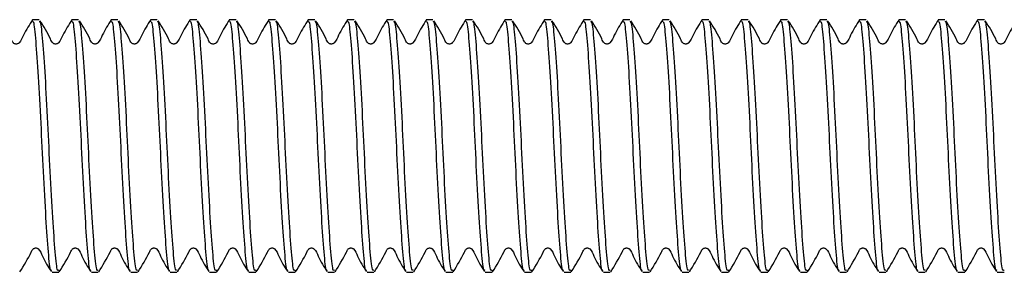
# Model space of a CAD drawing. Units: millimetres. Extents: x 133 to 1375, y 257 to 979.
# Drawn here: x 517 to 580, y 836 to 852 of the extents above; entities that cross this region are included whole.
import ezdxf

# ---------------------------------------------------------------- set-up
doc = ezdxf.new("R2010")
doc.units = ezdxf.units.MM
doc.header["$LTSCALE"] = 5

msp = doc.modelspace()

# ---------------------------------------------------------------- linework, layer by layer
at = {"color": 7, "linetype": 'Continuous', "lineweight": 25}
for p, q in [((518.636, 852.344), (518.205, 852.344)), ((521.136, 852.344), (520.705, 852.344)), ((523.636, 852.344), (523.205, 852.344)), ((526.136, 852.344), (525.705, 852.344)), ((528.636, 852.344), (528.205, 852.344)), ((531.136, 852.344), (530.705, 852.344)), ((533.636, 852.344), (533.205, 852.344)), ((536.136, 852.344), (535.705, 852.344)), ((538.636, 852.344), (538.205, 852.344)), ((541.136, 852.344), (540.705, 852.344)), ((543.636, 852.344), (543.205, 852.344)), ((546.136, 852.344), (545.705, 852.344)), ((548.636, 852.344), (548.205, 852.344)), ((551.136, 852.344), (550.705, 852.344)), ((553.636, 852.344), (553.205, 852.344)), ((556.136, 852.344), (555.705, 852.344)), ((558.636, 852.344), (558.205, 852.344)), ((561.136, 852.344), (560.705, 852.344)), ((563.636, 852.344), (563.205, 852.344)), ((566.136, 852.344), (565.705, 852.344)), ((568.636, 852.344), (568.205, 852.344)), ((571.136, 852.344), (570.705, 852.344)), ((573.636, 852.344), (573.205, 852.344)), ((576.136, 852.344), (575.705, 852.344)), ((578.636, 852.344), (578.205, 852.344)), ((519.455, 836.344), (519.886, 836.344)), ((521.955, 836.344), (522.386, 836.344)), ((524.455, 836.344), (524.886, 836.344)), ((526.955, 836.344), (527.386, 836.344)), ((529.455, 836.344), (529.886, 836.344)), ((531.955, 836.344), (532.386, 836.344)), ((534.455, 836.344), (534.886, 836.344)), ((536.955, 836.344), (537.386, 836.344)), ((539.455, 836.344), (539.886, 836.344)), ((541.955, 836.344), (542.386, 836.344)), ((544.455, 836.344), (544.886, 836.344)), ((546.955, 836.344), (547.386, 836.344)), ((549.455, 836.344), (549.886, 836.344)), ((551.955, 836.344), (552.386, 836.344)), ((554.455, 836.344), (554.886, 836.344)), ((556.955, 836.344), (557.386, 836.344)), ((559.455, 836.344), (559.886, 836.344)), ((561.955, 836.344), (562.386, 836.344)), ((564.455, 836.344), (564.886, 836.344)), ((566.955, 836.344), (567.386, 836.344)), ((569.455, 836.344), (569.886, 836.344)), ((571.955, 836.344), (572.386, 836.344)), ((574.455, 836.344), (574.886, 836.344)), ((576.955, 836.344), (577.386, 836.344)), ((579.455, 836.344), (579.886, 836.344))]:
    msp.add_line(p, q, dxfattribs=at)
for points, knots in [([(518.218, 852.34), (518.016, 852.024), (517.714, 851.553), (517.484, 851.001), (517.324, 850.843), (517.269, 850.815), (517.199, 850.799), (517.117, 850.804), (517.046, 850.831), (516.939, 850.928), (516.709, 851.484), (516.425, 851.919), (516.189, 852.28)], [0, 0, 0, 0, 0.288892, 0.431246, 0.444145, 0.459782, 0.478412, 0.499947, 0.52398, 0.537043, 0.615911, 1, 1, 1, 1]), ([(519.416, 836.494), (519.403, 836.483), (519.336, 836.425), (519.224, 837.538), (519.073, 839.697), (518.903, 842.66), (518.762, 845.857), (518.599, 848.848), (518.436, 851.075), (518.322, 852.269), (518.242, 852.203), (518.217, 852.182)], [0, 0, 0, 0, 0.031318, 0.160434, 0.28955, 0.422056, 0.549321, 0.680678, 0.812034, 0.939299, 1, 1, 1, 1]), ([(519.886, 836.503), (519.86, 836.469), (519.779, 836.366), (519.655, 837.517), (519.504, 839.703), (519.334, 842.659), (519.193, 845.858), (519.03, 848.846), (518.867, 851.08), (518.749, 852.289), (518.666, 852.212), (518.636, 852.185)], [0, 0, 0, 0, 0.060092, 0.184184, 0.308276, 0.435625, 0.557939, 0.684184, 0.810429, 0.932742, 1, 1, 1, 1]), ([(520.718, 852.34), (520.516, 852.025), (520.214, 851.553), (519.985, 851.001), (519.824, 850.843), (519.769, 850.815), (519.699, 850.799), (519.617, 850.804), (519.546, 850.831), (519.439, 850.928), (519.209, 851.484), (518.925, 851.919), (518.689, 852.28)], [0, 0, 0, 0, 0.288891, 0.431241, 0.444146, 0.459776, 0.478406, 0.499948, 0.523981, 0.537044, 0.615912, 1, 1, 1, 1]), ([(521.916, 836.494), (521.903, 836.483), (521.836, 836.425), (521.724, 837.538), (521.573, 839.697), (521.403, 842.66), (521.262, 845.857), (521.099, 848.848), (520.936, 851.075), (520.822, 852.269), (520.742, 852.203), (520.717, 852.182)], [0, 0, 0, 0, 0.031318, 0.160434, 0.28955, 0.422056, 0.549321, 0.680678, 0.812034, 0.939299, 1, 1, 1, 1]), ([(522.386, 836.503), (522.36, 836.469), (522.279, 836.366), (522.155, 837.517), (522.004, 839.703), (521.834, 842.659), (521.693, 845.858), (521.53, 848.846), (521.367, 851.08), (521.249, 852.289), (521.166, 852.212), (521.136, 852.185)], [0, 0, 0, 0, 0.0600916, 0.1841839, 0.308276, 0.4356254, 0.5579388, 0.6841839, 0.8104289, 0.9327424, 1, 1, 1, 1]), ([(523.218, 852.34), (523.016, 852.025), (522.714, 851.553), (522.485, 851.001), (522.324, 850.843), (522.269, 850.815), (522.199, 850.799), (522.117, 850.804), (522.046, 850.831), (521.939, 850.928), (521.709, 851.484), (521.425, 851.919), (521.189, 852.28)], [0, 0, 0, 0, 0.288891, 0.431241, 0.444146, 0.459776, 0.478406, 0.499948, 0.523981, 0.537044, 0.615912, 1, 1, 1, 1]), ([(524.416, 836.494), (524.403, 836.483), (524.336, 836.425), (524.224, 837.538), (524.073, 839.697), (523.903, 842.66), (523.762, 845.857), (523.599, 848.848), (523.436, 851.075), (523.322, 852.269), (523.242, 852.203), (523.217, 852.182)], [0, 0, 0, 0, 0.0313177, 0.1604341, 0.2895503, 0.4220556, 0.5493211, 0.6806775, 0.8120337, 0.9392993, 1, 1, 1, 1]), ([(524.886, 836.503), (524.86, 836.469), (524.779, 836.366), (524.655, 837.517), (524.504, 839.703), (524.334, 842.659), (524.193, 845.858), (524.03, 848.846), (523.867, 851.08), (523.749, 852.289), (523.665, 852.212), (523.636, 852.185)], [0, 0, 0, 0, 0.0600916, 0.1841839, 0.308276, 0.4356254, 0.5579388, 0.6841839, 0.8104289, 0.9327424, 1, 1, 1, 1]), ([(525.718, 852.34), (525.516, 852.024), (525.214, 851.553), (524.985, 851.001), (524.824, 850.843), (524.769, 850.815), (524.699, 850.799), (524.617, 850.804), (524.546, 850.831), (524.439, 850.928), (524.209, 851.484), (523.925, 851.919), (523.689, 852.28)], [0, 0, 0, 0, 0.288887, 0.431241, 0.44414, 0.459776, 0.478406, 0.499949, 0.523982, 0.537045, 0.615913, 1, 1, 1, 1]), ([(526.916, 836.494), (526.903, 836.483), (526.836, 836.425), (526.724, 837.538), (526.573, 839.697), (526.403, 842.66), (526.262, 845.857), (526.099, 848.848), (525.936, 851.075), (525.822, 852.269), (525.742, 852.203), (525.716, 852.182)], [0, 0, 0, 0, 0.031318, 0.160434, 0.28955, 0.422056, 0.549321, 0.680678, 0.812034, 0.939299, 1, 1, 1, 1]), ([(527.386, 836.503), (527.36, 836.469), (527.279, 836.366), (527.155, 837.517), (527.004, 839.703), (526.834, 842.659), (526.693, 845.858), (526.53, 848.846), (526.367, 851.08), (526.249, 852.289), (526.166, 852.212), (526.136, 852.185)], [0, 0, 0, 0, 0.060092, 0.184184, 0.308276, 0.435625, 0.557939, 0.684184, 0.810429, 0.932742, 1, 1, 1, 1]), ([(528.218, 852.34), (528.016, 852.024), (527.714, 851.553), (527.485, 851.001), (527.324, 850.843), (527.269, 850.815), (527.199, 850.799), (527.117, 850.804), (527.046, 850.831), (526.939, 850.928), (526.709, 851.484), (526.425, 851.919), (526.189, 852.28)], [0, 0, 0, 0, 0.288887, 0.431241, 0.44414, 0.459776, 0.478406, 0.499949, 0.523982, 0.537045, 0.615913, 1, 1, 1, 1]), ([(529.416, 836.494), (529.403, 836.483), (529.336, 836.425), (529.224, 837.538), (529.073, 839.697), (528.903, 842.66), (528.762, 845.857), (528.599, 848.848), (528.436, 851.075), (528.322, 852.269), (528.242, 852.203), (528.217, 852.182)], [0, 0, 0, 0, 0.0313177, 0.1604341, 0.2895503, 0.4220557, 0.5493212, 0.6806775, 0.8120338, 0.9392993, 1, 1, 1, 1]), ([(529.886, 836.503), (529.86, 836.469), (529.779, 836.366), (529.655, 837.517), (529.504, 839.703), (529.334, 842.659), (529.193, 845.858), (529.03, 848.846), (528.867, 851.08), (528.749, 852.289), (528.666, 852.212), (528.636, 852.185)], [0, 0, 0, 0, 0.060092, 0.184184, 0.308276, 0.435625, 0.557939, 0.684184, 0.810429, 0.932742, 1, 1, 1, 1]), ([(530.718, 852.34), (530.516, 852.024), (530.214, 851.553), (529.985, 851.001), (529.824, 850.843), (529.769, 850.815), (529.699, 850.799), (529.617, 850.804), (529.546, 850.831), (529.439, 850.928), (529.209, 851.484), (528.925, 851.919), (528.689, 852.28)], [0, 0, 0, 0, 0.288887, 0.431241, 0.44414, 0.459776, 0.478407, 0.499942, 0.523981, 0.537044, 0.615912, 1, 1, 1, 1]), ([(531.916, 836.494), (531.903, 836.483), (531.836, 836.425), (531.724, 837.538), (531.573, 839.697), (531.403, 842.66), (531.262, 845.857), (531.099, 848.848), (530.936, 851.075), (530.822, 852.269), (530.742, 852.203), (530.717, 852.182)], [0, 0, 0, 0, 0.0313177, 0.1604341, 0.2895503, 0.4220557, 0.5493212, 0.6806775, 0.8120338, 0.9392993, 1, 1, 1, 1]), ([(532.386, 836.503), (532.36, 836.469), (532.279, 836.366), (532.155, 837.517), (532.004, 839.703), (531.834, 842.659), (531.693, 845.858), (531.53, 848.846), (531.367, 851.08), (531.249, 852.289), (531.166, 852.212), (531.136, 852.185)], [0, 0, 0, 0, 0.060092, 0.184184, 0.308276, 0.435625, 0.557939, 0.684184, 0.810429, 0.932742, 1, 1, 1, 1]), ([(533.218, 852.34), (533.016, 852.024), (532.714, 851.553), (532.485, 851.001), (532.324, 850.843), (532.269, 850.815), (532.199, 850.799), (532.117, 850.804), (532.046, 850.831), (531.939, 850.928), (531.709, 851.484), (531.425, 851.919), (531.189, 852.28)], [0, 0, 0, 0, 0.288887, 0.431241, 0.44414, 0.459776, 0.478407, 0.499942, 0.523981, 0.537044, 0.615912, 1, 1, 1, 1]), ([(534.416, 836.494), (534.403, 836.483), (534.336, 836.425), (534.224, 837.538), (534.073, 839.697), (533.903, 842.66), (533.762, 845.857), (533.599, 848.848), (533.436, 851.075), (533.322, 852.269), (533.242, 852.203), (533.217, 852.182)], [0, 0, 0, 0, 0.031318, 0.160434, 0.28955, 0.422056, 0.549321, 0.680678, 0.812034, 0.939299, 1, 1, 1, 1]), ([(534.886, 836.503), (534.86, 836.469), (534.779, 836.366), (534.655, 837.517), (534.504, 839.703), (534.334, 842.659), (534.193, 845.858), (534.03, 848.846), (533.867, 851.08), (533.749, 852.289), (533.666, 852.212), (533.636, 852.185)], [0, 0, 0, 0, 0.060092, 0.184184, 0.308276, 0.435625, 0.557939, 0.684184, 0.810429, 0.932742, 1, 1, 1, 1]), ([(535.718, 852.34), (535.516, 852.024), (535.214, 851.553), (534.985, 851.001), (534.824, 850.843), (534.769, 850.815), (534.699, 850.799), (534.617, 850.804), (534.546, 850.831), (534.439, 850.928), (534.209, 851.484), (533.925, 851.919), (533.689, 852.28)], [0, 0, 0, 0, 0.288887, 0.431241, 0.44414, 0.459777, 0.478407, 0.499942, 0.523981, 0.537045, 0.615909, 1, 1, 1, 1]), ([(536.916, 836.494), (536.903, 836.483), (536.836, 836.425), (536.724, 837.538), (536.573, 839.697), (536.403, 842.66), (536.262, 845.857), (536.099, 848.848), (535.936, 851.075), (535.822, 852.269), (535.742, 852.203), (535.717, 852.182)], [0, 0, 0, 0, 0.031318, 0.160434, 0.28955, 0.422056, 0.549321, 0.680678, 0.812034, 0.939299, 1, 1, 1, 1]), ([(537.386, 836.503), (537.36, 836.469), (537.279, 836.366), (537.155, 837.517), (537.004, 839.703), (536.834, 842.659), (536.693, 845.858), (536.53, 848.846), (536.367, 851.08), (536.249, 852.289), (536.165, 852.212), (536.136, 852.185)], [0, 0, 0, 0, 0.0600916, 0.1841839, 0.308276, 0.4356253, 0.5579388, 0.6841838, 0.8104288, 0.9327423, 1, 1, 1, 1]), ([(538.218, 852.34), (538.016, 852.024), (537.714, 851.553), (537.485, 851.001), (537.324, 850.843), (537.269, 850.815), (537.199, 850.799), (537.117, 850.804), (537.046, 850.831), (536.939, 850.928), (536.709, 851.484), (536.425, 851.919), (536.189, 852.28)], [0, 0, 0, 0, 0.288887, 0.431241, 0.44414, 0.459777, 0.478407, 0.499942, 0.523981, 0.537045, 0.615909, 1, 1, 1, 1]), ([(539.416, 836.494), (539.403, 836.483), (539.336, 836.425), (539.224, 837.538), (539.073, 839.697), (538.903, 842.66), (538.762, 845.857), (538.599, 848.848), (538.436, 851.075), (538.322, 852.269), (538.242, 852.203), (538.217, 852.182)], [0, 0, 0, 0, 0.031318, 0.160434, 0.28955, 0.422056, 0.549321, 0.680678, 0.812034, 0.939299, 1, 1, 1, 1]), ([(539.886, 836.503), (539.86, 836.469), (539.779, 836.366), (539.655, 837.517), (539.504, 839.703), (539.334, 842.659), (539.193, 845.858), (539.03, 848.846), (538.867, 851.08), (538.749, 852.289), (538.665, 852.212), (538.636, 852.185)], [0, 0, 0, 0, 0.060092, 0.184184, 0.308276, 0.435625, 0.557939, 0.684184, 0.810429, 0.932742, 1, 1, 1, 1]), ([(540.718, 852.34), (540.516, 852.024), (540.214, 851.553), (539.984, 851.001), (539.824, 850.843), (539.769, 850.815), (539.699, 850.799), (539.617, 850.804), (539.546, 850.831), (539.439, 850.929), (539.209, 851.484), (538.925, 851.919), (538.689, 852.28)], [0, 0, 0, 0, 0.288888, 0.431242, 0.444141, 0.459777, 0.478408, 0.499943, 0.523982, 0.53704, 0.615908, 1, 1, 1, 1]), ([(541.916, 836.494), (541.903, 836.483), (541.836, 836.425), (541.724, 837.538), (541.573, 839.697), (541.403, 842.66), (541.262, 845.857), (541.099, 848.848), (540.936, 851.075), (540.822, 852.269), (540.742, 852.203), (540.717, 852.182)], [0, 0, 0, 0, 0.031318, 0.160434, 0.28955, 0.422056, 0.549321, 0.680678, 0.812034, 0.939299, 1, 1, 1, 1]), ([(542.386, 836.503), (542.36, 836.469), (542.279, 836.366), (542.155, 837.517), (542.004, 839.703), (541.834, 842.659), (541.693, 845.858), (541.53, 848.846), (541.367, 851.08), (541.249, 852.289), (541.166, 852.212), (541.136, 852.185)], [0, 0, 0, 0, 0.060092, 0.184184, 0.308276, 0.435625, 0.557939, 0.684184, 0.810429, 0.932742, 1, 1, 1, 1]), ([(543.218, 852.34), (543.016, 852.024), (542.714, 851.553), (542.484, 851.001), (542.324, 850.843), (542.269, 850.815), (542.199, 850.799), (542.117, 850.804), (542.046, 850.831), (541.939, 850.929), (541.709, 851.484), (541.425, 851.919), (541.189, 852.28)], [0, 0, 0, 0, 0.288888, 0.431242, 0.444141, 0.459777, 0.478408, 0.499943, 0.523982, 0.53704, 0.615908, 1, 1, 1, 1]), ([(544.416, 836.494), (544.403, 836.483), (544.336, 836.425), (544.224, 837.538), (544.073, 839.697), (543.903, 842.66), (543.762, 845.857), (543.599, 848.848), (543.436, 851.075), (543.322, 852.269), (543.242, 852.203), (543.217, 852.182)], [0, 0, 0, 0, 0.031318, 0.160434, 0.28955, 0.422056, 0.549321, 0.680678, 0.812034, 0.939299, 1, 1, 1, 1]), ([(544.886, 836.503), (544.86, 836.469), (544.779, 836.366), (544.655, 837.517), (544.504, 839.703), (544.334, 842.659), (544.193, 845.858), (544.03, 848.846), (543.867, 851.08), (543.749, 852.289), (543.666, 852.212), (543.636, 852.185)], [0, 0, 0, 0, 0.060092, 0.184184, 0.308276, 0.435625, 0.557939, 0.684184, 0.810429, 0.932742, 1, 1, 1, 1]), ([(545.718, 852.34), (545.516, 852.024), (545.214, 851.553), (544.984, 851.001), (544.824, 850.843), (544.769, 850.815), (544.699, 850.799), (544.617, 850.804), (544.546, 850.831), (544.439, 850.929), (544.209, 851.484), (543.925, 851.919), (543.689, 852.28)], [0, 0, 0, 0, 0.288889, 0.431243, 0.444142, 0.459779, 0.478409, 0.499945, 0.523984, 0.537042, 0.61591, 1, 1, 1, 1]), ([(546.916, 836.494), (546.903, 836.483), (546.836, 836.425), (546.724, 837.538), (546.573, 839.697), (546.403, 842.66), (546.262, 845.857), (546.099, 848.848), (545.936, 851.075), (545.822, 852.269), (545.742, 852.203), (545.717, 852.182)], [0, 0, 0, 0, 0.031318, 0.160434, 0.28955, 0.422056, 0.549321, 0.680678, 0.812034, 0.939299, 1, 1, 1, 1]), ([(547.386, 836.503), (547.36, 836.469), (547.279, 836.366), (547.155, 837.517), (547.004, 839.703), (546.834, 842.659), (546.693, 845.858), (546.53, 848.846), (546.367, 851.08), (546.249, 852.289), (546.166, 852.212), (546.136, 852.185)], [0, 0, 0, 0, 0.060092, 0.184184, 0.308276, 0.435625, 0.557939, 0.684184, 0.810429, 0.932742, 1, 1, 1, 1]), ([(548.218, 852.34), (548.016, 852.024), (547.714, 851.553), (547.484, 851.001), (547.324, 850.843), (547.269, 850.815), (547.199, 850.799), (547.117, 850.804), (547.046, 850.831), (546.939, 850.928), (546.709, 851.484), (546.425, 851.919), (546.189, 852.28)], [0, 0, 0, 0, 0.288892, 0.431246, 0.444145, 0.459782, 0.478412, 0.499947, 0.52398, 0.537043, 0.615911, 1, 1, 1, 1]), ([(549.416, 836.494), (549.403, 836.483), (549.336, 836.425), (549.224, 837.538), (549.073, 839.697), (548.903, 842.66), (548.762, 845.857), (548.599, 848.848), (548.436, 851.075), (548.322, 852.269), (548.242, 852.203), (548.217, 852.182)], [0, 0, 0, 0, 0.031318, 0.160434, 0.28955, 0.422056, 0.549321, 0.680678, 0.812034, 0.939299, 1, 1, 1, 1]), ([(549.886, 836.503), (549.86, 836.469), (549.779, 836.366), (549.655, 837.517), (549.504, 839.703), (549.334, 842.659), (549.193, 845.858), (549.03, 848.846), (548.867, 851.08), (548.749, 852.289), (548.666, 852.212), (548.636, 852.185)], [0, 0, 0, 0, 0.060092, 0.184184, 0.308276, 0.435625, 0.557939, 0.684184, 0.810429, 0.932742, 1, 1, 1, 1]), ([(550.718, 852.34), (550.516, 852.025), (550.214, 851.553), (549.985, 851.001), (549.824, 850.843), (549.769, 850.815), (549.699, 850.799), (549.617, 850.804), (549.546, 850.831), (549.439, 850.928), (549.209, 851.484), (548.925, 851.919), (548.689, 852.28)], [0, 0, 0, 0, 0.288891, 0.431241, 0.444146, 0.459776, 0.478413, 0.499948, 0.523981, 0.537044, 0.615912, 1, 1, 1, 1]), ([(551.916, 836.494), (551.903, 836.483), (551.836, 836.425), (551.724, 837.538), (551.573, 839.697), (551.403, 842.66), (551.262, 845.857), (551.099, 848.848), (550.936, 851.075), (550.822, 852.269), (550.742, 852.203), (550.717, 852.182)], [0, 0, 0, 0, 0.031318, 0.160434, 0.28955, 0.422056, 0.549321, 0.680678, 0.812034, 0.939299, 1, 1, 1, 1]), ([(552.386, 836.503), (552.36, 836.469), (552.279, 836.366), (552.155, 837.517), (552.004, 839.703), (551.834, 842.659), (551.693, 845.858), (551.53, 848.846), (551.367, 851.08), (551.249, 852.289), (551.166, 852.212), (551.136, 852.185)], [0, 0, 0, 0, 0.060092, 0.184184, 0.308276, 0.435625, 0.557939, 0.684184, 0.810429, 0.932742, 1, 1, 1, 1]), ([(553.218, 852.34), (553.016, 852.025), (552.714, 851.553), (552.485, 851.001), (552.324, 850.843), (552.269, 850.815), (552.199, 850.799), (552.117, 850.804), (552.046, 850.831), (551.939, 850.928), (551.709, 851.484), (551.425, 851.919), (551.189, 852.28)], [0, 0, 0, 0, 0.288891, 0.431241, 0.444146, 0.459776, 0.478406, 0.499948, 0.523981, 0.537044, 0.615912, 1, 1, 1, 1]), ([(554.416, 836.494), (554.403, 836.483), (554.336, 836.425), (554.224, 837.538), (554.073, 839.697), (553.903, 842.66), (553.762, 845.857), (553.599, 848.848), (553.436, 851.075), (553.322, 852.269), (553.242, 852.203), (553.217, 852.182)], [0, 0, 0, 0, 0.031318, 0.160434, 0.28955, 0.422056, 0.549321, 0.680678, 0.812034, 0.939299, 1, 1, 1, 1]), ([(554.886, 836.503), (554.86, 836.469), (554.779, 836.366), (554.655, 837.517), (554.504, 839.703), (554.334, 842.659), (554.193, 845.858), (554.03, 848.846), (553.867, 851.08), (553.749, 852.289), (553.666, 852.212), (553.636, 852.185)], [0, 0, 0, 0, 0.0600916, 0.1841839, 0.308276, 0.4356254, 0.5579388, 0.6841839, 0.8104289, 0.9327424, 1, 1, 1, 1]), ([(555.718, 852.34), (555.516, 852.025), (555.214, 851.553), (554.985, 851.001), (554.824, 850.843), (554.769, 850.815), (554.699, 850.799), (554.617, 850.804), (554.546, 850.831), (554.439, 850.928), (554.209, 851.484), (553.925, 851.919), (553.689, 852.28)], [0, 0, 0, 0, 0.288887, 0.431241, 0.444146, 0.459776, 0.478406, 0.499948, 0.523981, 0.537044, 0.615912, 1, 1, 1, 1]), ([(556.916, 836.494), (556.903, 836.483), (556.836, 836.425), (556.724, 837.538), (556.573, 839.697), (556.403, 842.66), (556.262, 845.857), (556.099, 848.848), (555.936, 851.075), (555.822, 852.269), (555.742, 852.203), (555.716, 852.182)], [0, 0, 0, 0, 0.031318, 0.160434, 0.28955, 0.422056, 0.549321, 0.680678, 0.812034, 0.939299, 1, 1, 1, 1]), ([(557.386, 836.503), (557.36, 836.469), (557.279, 836.366), (557.155, 837.517), (557.004, 839.703), (556.834, 842.659), (556.693, 845.858), (556.53, 848.846), (556.367, 851.08), (556.249, 852.289), (556.165, 852.212), (556.136, 852.185)], [0, 0, 0, 0, 0.060092, 0.184184, 0.308276, 0.435625, 0.557939, 0.684184, 0.810429, 0.932742, 1, 1, 1, 1]), ([(558.218, 852.34), (558.016, 852.024), (557.714, 851.553), (557.485, 851.001), (557.324, 850.843), (557.269, 850.815), (557.199, 850.799), (557.117, 850.804), (557.046, 850.831), (556.939, 850.928), (556.709, 851.484), (556.425, 851.919), (556.189, 852.28)], [0, 0, 0, 0, 0.288887, 0.431241, 0.44414, 0.459776, 0.478406, 0.499949, 0.523982, 0.537045, 0.615913, 1, 1, 1, 1]), ([(559.416, 836.494), (559.403, 836.483), (559.336, 836.425), (559.224, 837.538), (559.073, 839.697), (558.903, 842.66), (558.762, 845.857), (558.599, 848.848), (558.436, 851.075), (558.322, 852.269), (558.242, 852.203), (558.216, 852.182)], [0, 0, 0, 0, 0.031318, 0.160434, 0.28955, 0.422056, 0.549321, 0.680678, 0.812034, 0.939299, 1, 1, 1, 1]), ([(559.886, 836.503), (559.86, 836.469), (559.779, 836.366), (559.655, 837.517), (559.504, 839.703), (559.334, 842.659), (559.193, 845.858), (559.03, 848.846), (558.867, 851.08), (558.749, 852.289), (558.666, 852.212), (558.636, 852.185)], [0, 0, 0, 0, 0.060092, 0.184184, 0.308276, 0.435625, 0.557939, 0.684184, 0.810429, 0.932742, 1, 1, 1, 1]), ([(560.718, 852.34), (560.516, 852.024), (560.214, 851.553), (559.985, 851.001), (559.824, 850.843), (559.769, 850.815), (559.699, 850.799), (559.617, 850.804), (559.546, 850.831), (559.439, 850.928), (559.209, 851.484), (558.925, 851.919), (558.689, 852.28)], [0, 0, 0, 0, 0.288887, 0.431241, 0.44414, 0.459776, 0.478406, 0.499949, 0.523982, 0.537045, 0.615913, 1, 1, 1, 1]), ([(561.916, 836.494), (561.903, 836.483), (561.836, 836.425), (561.724, 837.538), (561.573, 839.697), (561.403, 842.66), (561.262, 845.857), (561.099, 848.848), (560.936, 851.075), (560.822, 852.269), (560.742, 852.203), (560.717, 852.182)], [0, 0, 0, 0, 0.0313177, 0.1604341, 0.2895503, 0.4220557, 0.5493212, 0.6806775, 0.8120338, 0.9392993, 1, 1, 1, 1]), ([(562.386, 836.503), (562.36, 836.469), (562.279, 836.366), (562.155, 837.517), (562.004, 839.703), (561.834, 842.659), (561.693, 845.858), (561.53, 848.846), (561.367, 851.08), (561.249, 852.289), (561.166, 852.212), (561.136, 852.185)], [0, 0, 0, 0, 0.060092, 0.184184, 0.308276, 0.435625, 0.557939, 0.684184, 0.810429, 0.932742, 1, 1, 1, 1]), ([(563.218, 852.34), (563.016, 852.024), (562.714, 851.553), (562.485, 851.001), (562.324, 850.843), (562.269, 850.815), (562.199, 850.799), (562.117, 850.804), (562.046, 850.831), (561.939, 850.928), (561.709, 851.484), (561.425, 851.919), (561.189, 852.28)], [0, 0, 0, 0, 0.288887, 0.431241, 0.44414, 0.459776, 0.478407, 0.499942, 0.523981, 0.537044, 0.615912, 1, 1, 1, 1]), ([(564.416, 836.494), (564.403, 836.483), (564.336, 836.425), (564.224, 837.538), (564.073, 839.697), (563.903, 842.66), (563.762, 845.857), (563.599, 848.848), (563.436, 851.075), (563.322, 852.269), (563.242, 852.203), (563.217, 852.182)], [0, 0, 0, 0, 0.031318, 0.160434, 0.28955, 0.422056, 0.549321, 0.680677, 0.812034, 0.939299, 1, 1, 1, 1]), ([(564.886, 836.503), (564.86, 836.469), (564.779, 836.366), (564.655, 837.517), (564.504, 839.703), (564.334, 842.659), (564.193, 845.858), (564.03, 848.846), (563.867, 851.08), (563.749, 852.289), (563.666, 852.212), (563.636, 852.185)], [0, 0, 0, 0, 0.060092, 0.184184, 0.308276, 0.435625, 0.557939, 0.684184, 0.810429, 0.932742, 1, 1, 1, 1]), ([(565.718, 852.34), (565.516, 852.024), (565.214, 851.553), (564.985, 851.001), (564.824, 850.843), (564.769, 850.815), (564.699, 850.799), (564.617, 850.804), (564.546, 850.831), (564.439, 850.928), (564.209, 851.484), (563.925, 851.919), (563.689, 852.28)], [0, 0, 0, 0, 0.288887, 0.431241, 0.44414, 0.459777, 0.478407, 0.499942, 0.523981, 0.537045, 0.615909, 1, 1, 1, 1]), ([(566.916, 836.494), (566.903, 836.483), (566.836, 836.425), (566.724, 837.538), (566.573, 839.697), (566.403, 842.66), (566.262, 845.857), (566.099, 848.848), (565.936, 851.075), (565.822, 852.269), (565.742, 852.203), (565.717, 852.182)], [0, 0, 0, 0, 0.031318, 0.160434, 0.28955, 0.422056, 0.549321, 0.680678, 0.812034, 0.939299, 1, 1, 1, 1]), ([(567.386, 836.503), (567.36, 836.469), (567.279, 836.366), (567.155, 837.517), (567.004, 839.703), (566.834, 842.659), (566.693, 845.858), (566.53, 848.846), (566.367, 851.08), (566.249, 852.289), (566.166, 852.212), (566.136, 852.185)], [0, 0, 0, 0, 0.0600916, 0.1841839, 0.308276, 0.4356253, 0.5579388, 0.6841838, 0.8104289, 0.9327423, 1, 1, 1, 1]), ([(568.218, 852.34), (568.016, 852.024), (567.714, 851.553), (567.485, 851.001), (567.324, 850.843), (567.269, 850.815), (567.199, 850.799), (567.117, 850.804), (567.046, 850.831), (566.939, 850.928), (566.709, 851.484), (566.425, 851.919), (566.189, 852.28)], [0, 0, 0, 0, 0.288887, 0.431241, 0.44414, 0.459777, 0.478407, 0.499942, 0.523981, 0.537045, 0.615909, 1, 1, 1, 1]), ([(569.416, 836.494), (569.403, 836.483), (569.336, 836.425), (569.224, 837.538), (569.073, 839.697), (568.903, 842.66), (568.762, 845.857), (568.599, 848.848), (568.436, 851.075), (568.322, 852.269), (568.242, 852.203), (568.217, 852.182)], [0, 0, 0, 0, 0.031318, 0.160434, 0.28955, 0.422056, 0.549321, 0.680678, 0.812034, 0.939299, 1, 1, 1, 1]), ([(569.886, 836.503), (569.86, 836.469), (569.779, 836.366), (569.655, 837.517), (569.504, 839.703), (569.334, 842.659), (569.193, 845.858), (569.03, 848.846), (568.867, 851.08), (568.749, 852.289), (568.665, 852.212), (568.636, 852.185)], [0, 0, 0, 0, 0.0600916, 0.1841839, 0.308276, 0.4356253, 0.5579388, 0.6841838, 0.8104288, 0.9327423, 1, 1, 1, 1]), ([(570.718, 852.34), (570.516, 852.024), (570.214, 851.553), (569.985, 851.001), (569.824, 850.843), (569.769, 850.815), (569.699, 850.799), (569.617, 850.804), (569.546, 850.831), (569.439, 850.929), (569.209, 851.484), (568.925, 851.919), (568.689, 852.28)], [0, 0, 0, 0, 0.288888, 0.431242, 0.444141, 0.459777, 0.478408, 0.499943, 0.523982, 0.53704, 0.615908, 1, 1, 1, 1]), ([(571.916, 836.494), (571.903, 836.483), (571.836, 836.425), (571.724, 837.538), (571.573, 839.697), (571.403, 842.66), (571.262, 845.857), (571.099, 848.848), (570.936, 851.075), (570.822, 852.269), (570.742, 852.203), (570.717, 852.182)], [0, 0, 0, 0, 0.031318, 0.160434, 0.28955, 0.422056, 0.549321, 0.680678, 0.812034, 0.939299, 1, 1, 1, 1]), ([(572.386, 836.503), (572.36, 836.469), (572.279, 836.366), (572.155, 837.517), (572.004, 839.703), (571.834, 842.659), (571.693, 845.858), (571.53, 848.846), (571.367, 851.08), (571.249, 852.289), (571.166, 852.212), (571.136, 852.185)], [0, 0, 0, 0, 0.060092, 0.184184, 0.308276, 0.435625, 0.557939, 0.684184, 0.810429, 0.932742, 1, 1, 1, 1]), ([(573.218, 852.34), (573.016, 852.024), (572.714, 851.553), (572.484, 851.001), (572.324, 850.843), (572.269, 850.815), (572.199, 850.799), (572.117, 850.804), (572.046, 850.831), (571.939, 850.929), (571.709, 851.484), (571.425, 851.919), (571.189, 852.28)], [0, 0, 0, 0, 0.288888, 0.431242, 0.444141, 0.459777, 0.478408, 0.499943, 0.523982, 0.53704, 0.615908, 1, 1, 1, 1]), ([(574.416, 836.494), (574.403, 836.483), (574.336, 836.425), (574.224, 837.538), (574.073, 839.697), (573.903, 842.66), (573.762, 845.857), (573.599, 848.848), (573.436, 851.075), (573.322, 852.269), (573.242, 852.203), (573.217, 852.182)], [0, 0, 0, 0, 0.031318, 0.160434, 0.28955, 0.422056, 0.549321, 0.680678, 0.812034, 0.939299, 1, 1, 1, 1]), ([(574.886, 836.503), (574.86, 836.469), (574.779, 836.366), (574.655, 837.517), (574.504, 839.703), (574.334, 842.659), (574.193, 845.858), (574.03, 848.846), (573.867, 851.08), (573.749, 852.289), (573.666, 852.212), (573.636, 852.185)], [0, 0, 0, 0, 0.060092, 0.184184, 0.308276, 0.435625, 0.557939, 0.684184, 0.810429, 0.932742, 1, 1, 1, 1]), ([(575.718, 852.34), (575.516, 852.024), (575.214, 851.553), (574.984, 851.001), (574.824, 850.843), (574.769, 850.815), (574.699, 850.799), (574.617, 850.804), (574.546, 850.831), (574.439, 850.929), (574.209, 851.484), (573.925, 851.919), (573.689, 852.28)], [0, 0, 0, 0, 0.288889, 0.431243, 0.444142, 0.459779, 0.478409, 0.499945, 0.523984, 0.537042, 0.61591, 1, 1, 1, 1]), ([(576.916, 836.494), (576.903, 836.483), (576.836, 836.425), (576.724, 837.538), (576.573, 839.697), (576.403, 842.66), (576.262, 845.857), (576.099, 848.848), (575.936, 851.075), (575.822, 852.269), (575.742, 852.203), (575.717, 852.182)], [0, 0, 0, 0, 0.031318, 0.160434, 0.28955, 0.422056, 0.549321, 0.680678, 0.812034, 0.939299, 1, 1, 1, 1]), ([(577.386, 836.503), (577.36, 836.469), (577.279, 836.366), (577.155, 837.517), (577.004, 839.703), (576.834, 842.659), (576.693, 845.858), (576.53, 848.846), (576.367, 851.08), (576.249, 852.289), (576.166, 852.212), (576.136, 852.185)], [0, 0, 0, 0, 0.060092, 0.184184, 0.308276, 0.435625, 0.557939, 0.684184, 0.810429, 0.932742, 1, 1, 1, 1]), ([(578.218, 852.34), (578.016, 852.024), (577.714, 851.553), (577.484, 851.001), (577.324, 850.843), (577.269, 850.815), (577.199, 850.799), (577.117, 850.804), (577.046, 850.831), (576.939, 850.929), (576.709, 851.484), (576.425, 851.919), (576.189, 852.28)], [0, 0, 0, 0, 0.288889, 0.431243, 0.444142, 0.459779, 0.478409, 0.499945, 0.523984, 0.537042, 0.61591, 1, 1, 1, 1]), ([(579.416, 836.494), (579.403, 836.483), (579.336, 836.425), (579.224, 837.538), (579.073, 839.697), (578.903, 842.66), (578.762, 845.857), (578.599, 848.848), (578.436, 851.075), (578.322, 852.269), (578.242, 852.203), (578.217, 852.182)], [0, 0, 0, 0, 0.031318, 0.160434, 0.28955, 0.422056, 0.549321, 0.680678, 0.812034, 0.939299, 1, 1, 1, 1]), ([(579.886, 836.503), (579.86, 836.469), (579.779, 836.366), (579.655, 837.517), (579.504, 839.703), (579.334, 842.659), (579.193, 845.858), (579.03, 848.846), (578.867, 851.08), (578.749, 852.289), (578.666, 852.212), (578.636, 852.185)], [0, 0, 0, 0, 0.060092, 0.184184, 0.308276, 0.435625, 0.557939, 0.684184, 0.810429, 0.932742, 1, 1, 1, 1]), ([(580.718, 852.34), (580.516, 852.024), (580.214, 851.553), (579.984, 851.001), (579.824, 850.843), (579.769, 850.815), (579.699, 850.799), (579.617, 850.804), (579.546, 850.831), (579.439, 850.928), (579.209, 851.484), (578.925, 851.919), (578.689, 852.28)], [0, 0, 0, 0, 0.288892, 0.431246, 0.444145, 0.459782, 0.478412, 0.499947, 0.52398, 0.537043, 0.615911, 1, 1, 1, 1]), ([(517.417, 836.366), (517.673, 836.777), (517.964, 837.247), (518.204, 837.767), (518.28, 837.846), (518.344, 837.875), (518.406, 837.887), (518.475, 837.882), (518.537, 837.86), (518.706, 837.736), (518.908, 837.157), (519.21, 836.696), (519.414, 836.382)], [0, 0, 0, 0, 0.377639, 0.430575, 0.450272, 0.466209, 0.488924, 0.514122, 0.529293, 0.546176, 0.691945, 1, 1, 1, 1]), ([(519.917, 836.366), (520.173, 836.777), (520.464, 837.247), (520.704, 837.767), (520.78, 837.846), (520.844, 837.875), (520.906, 837.887), (520.975, 837.882), (521.037, 837.86), (521.206, 837.736), (521.408, 837.157), (521.71, 836.696), (521.914, 836.382)], [0, 0, 0, 0, 0.377638, 0.430575, 0.450272, 0.466209, 0.488924, 0.514121, 0.529298, 0.546177, 0.691945, 1, 1, 1, 1]), ([(522.417, 836.366), (522.673, 836.777), (522.964, 837.247), (523.204, 837.767), (523.28, 837.846), (523.344, 837.875), (523.406, 837.887), (523.475, 837.882), (523.537, 837.86), (523.706, 837.736), (523.908, 837.157), (524.21, 836.696), (524.414, 836.382)], [0, 0, 0, 0, 0.377638, 0.430575, 0.450272, 0.466209, 0.488924, 0.514121, 0.529298, 0.546177, 0.691945, 1, 1, 1, 1]), ([(524.917, 836.366), (525.173, 836.777), (525.464, 837.247), (525.704, 837.767), (525.78, 837.846), (525.844, 837.875), (525.906, 837.887), (525.975, 837.882), (526.037, 837.86), (526.206, 837.736), (526.408, 837.157), (526.71, 836.696), (526.914, 836.382)], [0, 0, 0, 0, 0.377638, 0.430575, 0.450272, 0.466209, 0.488924, 0.514121, 0.529298, 0.546177, 0.691945, 1, 1, 1, 1]), ([(527.417, 836.366), (527.673, 836.777), (527.964, 837.247), (528.204, 837.767), (528.28, 837.846), (528.344, 837.875), (528.406, 837.887), (528.475, 837.882), (528.537, 837.86), (528.706, 837.736), (528.908, 837.157), (529.21, 836.696), (529.415, 836.382)], [0, 0, 0, 0, 0.377637, 0.430573, 0.45027, 0.466207, 0.488922, 0.514119, 0.529297, 0.546175, 0.691943, 1, 1, 1, 1]), ([(529.917, 836.366), (530.173, 836.777), (530.464, 837.247), (530.704, 837.767), (530.78, 837.846), (530.844, 837.875), (530.906, 837.887), (530.975, 837.882), (531.037, 837.86), (531.206, 837.736), (531.408, 837.157), (531.71, 836.696), (531.915, 836.382)], [0, 0, 0, 0, 0.377637, 0.430573, 0.45027, 0.466207, 0.488922, 0.514126, 0.529297, 0.546175, 0.691943, 1, 1, 1, 1]), ([(532.417, 836.366), (532.673, 836.777), (532.964, 837.247), (533.204, 837.767), (533.28, 837.846), (533.344, 837.875), (533.406, 837.887), (533.475, 837.882), (533.537, 837.86), (533.706, 837.736), (533.908, 837.157), (534.21, 836.696), (534.415, 836.382)], [0, 0, 0, 0, 0.377635, 0.430571, 0.450268, 0.466206, 0.48892, 0.514124, 0.529295, 0.546173, 0.691942, 1, 1, 1, 1]), ([(534.917, 836.366), (535.173, 836.777), (535.464, 837.247), (535.704, 837.767), (535.78, 837.846), (535.844, 837.875), (535.906, 837.887), (535.975, 837.882), (536.037, 837.86), (536.206, 837.736), (536.408, 837.157), (536.71, 836.696), (536.915, 836.382)], [0, 0, 0, 0, 0.377635, 0.430571, 0.450268, 0.466211, 0.488921, 0.514124, 0.529295, 0.546173, 0.691942, 1, 1, 1, 1]), ([(537.417, 836.366), (537.673, 836.777), (537.964, 837.247), (538.204, 837.767), (538.28, 837.846), (538.344, 837.875), (538.406, 837.887), (538.475, 837.882), (538.537, 837.86), (538.706, 837.736), (538.908, 837.157), (539.21, 836.696), (539.415, 836.382)], [0, 0, 0, 0, 0.377638, 0.43057, 0.450267, 0.466211, 0.488926, 0.514123, 0.529294, 0.546177, 0.691946, 1, 1, 1, 1]), ([(539.917, 836.366), (540.173, 836.777), (540.464, 837.247), (540.704, 837.767), (540.78, 837.846), (540.844, 837.875), (540.906, 837.887), (540.975, 837.882), (541.037, 837.86), (541.206, 837.736), (541.408, 837.157), (541.71, 836.696), (541.915, 836.382)], [0, 0, 0, 0, 0.377638, 0.43057, 0.450267, 0.466211, 0.488926, 0.514123, 0.529294, 0.546177, 0.691946, 1, 1, 1, 1]), ([(542.417, 836.366), (542.673, 836.777), (542.964, 837.247), (543.204, 837.767), (543.28, 837.846), (543.344, 837.875), (543.406, 837.887), (543.475, 837.882), (543.537, 837.86), (543.706, 837.736), (543.908, 837.157), (544.21, 836.696), (544.415, 836.382)], [0, 0, 0, 0, 0.377638, 0.43057, 0.450267, 0.466211, 0.488926, 0.514123, 0.529294, 0.546177, 0.691946, 1, 1, 1, 1]), ([(544.917, 836.366), (545.173, 836.777), (545.464, 837.247), (545.704, 837.767), (545.78, 837.846), (545.844, 837.875), (545.906, 837.887), (545.975, 837.882), (546.037, 837.86), (546.206, 837.736), (546.408, 837.157), (546.71, 836.696), (546.915, 836.382)], [0, 0, 0, 0, 0.377638, 0.430574, 0.450266, 0.46621, 0.488925, 0.514122, 0.529293, 0.546177, 0.691945, 1, 1, 1, 1]), ([(547.417, 836.366), (547.673, 836.777), (547.964, 837.247), (548.204, 837.767), (548.28, 837.846), (548.344, 837.875), (548.406, 837.887), (548.475, 837.882), (548.537, 837.86), (548.706, 837.736), (548.908, 837.157), (549.21, 836.696), (549.415, 836.382)], [0, 0, 0, 0, 0.377638, 0.430574, 0.450266, 0.46621, 0.488925, 0.514122, 0.529293, 0.546177, 0.691945, 1, 1, 1, 1]), ([(549.917, 836.366), (550.173, 836.777), (550.464, 837.247), (550.704, 837.767), (550.78, 837.846), (550.844, 837.875), (550.906, 837.887), (550.975, 837.882), (551.037, 837.86), (551.206, 837.736), (551.408, 837.157), (551.71, 836.696), (551.914, 836.382)], [0, 0, 0, 0, 0.377638, 0.430575, 0.450272, 0.466209, 0.488924, 0.514121, 0.529298, 0.546177, 0.691945, 1, 1, 1, 1]), ([(552.417, 836.366), (552.673, 836.777), (552.964, 837.247), (553.204, 837.767), (553.28, 837.846), (553.344, 837.875), (553.406, 837.887), (553.475, 837.882), (553.537, 837.86), (553.706, 837.736), (553.908, 837.157), (554.21, 836.696), (554.414, 836.382)], [0, 0, 0, 0, 0.377638, 0.430575, 0.450272, 0.466209, 0.488924, 0.514121, 0.529298, 0.546177, 0.691945, 1, 1, 1, 1]), ([(554.917, 836.366), (555.173, 836.777), (555.464, 837.247), (555.704, 837.767), (555.78, 837.846), (555.844, 837.875), (555.906, 837.887), (555.975, 837.882), (556.037, 837.86), (556.206, 837.736), (556.408, 837.157), (556.71, 836.696), (556.914, 836.382)], [0, 0, 0, 0, 0.377638, 0.430575, 0.450272, 0.466209, 0.488924, 0.514121, 0.529298, 0.546177, 0.691945, 1, 1, 1, 1]), ([(557.417, 836.366), (557.673, 836.777), (557.964, 837.247), (558.204, 837.767), (558.28, 837.846), (558.344, 837.875), (558.406, 837.887), (558.475, 837.882), (558.537, 837.86), (558.706, 837.736), (558.908, 837.157), (559.21, 836.696), (559.414, 836.382)], [0, 0, 0, 0, 0.377638, 0.430575, 0.450272, 0.466209, 0.488924, 0.514121, 0.529298, 0.546177, 0.691945, 1, 1, 1, 1]), ([(559.917, 836.366), (560.173, 836.777), (560.464, 837.247), (560.704, 837.767), (560.78, 837.846), (560.844, 837.875), (560.906, 837.887), (560.975, 837.882), (561.037, 837.86), (561.206, 837.736), (561.408, 837.157), (561.71, 836.696), (561.915, 836.382)], [0, 0, 0, 0, 0.377637, 0.430573, 0.45027, 0.466207, 0.488922, 0.514126, 0.529297, 0.546175, 0.691943, 1, 1, 1, 1]), ([(562.417, 836.366), (562.673, 836.777), (562.964, 837.247), (563.204, 837.767), (563.28, 837.846), (563.344, 837.875), (563.406, 837.887), (563.475, 837.882), (563.537, 837.86), (563.706, 837.736), (563.908, 837.157), (564.21, 836.696), (564.415, 836.382)], [0, 0, 0, 0, 0.377635, 0.430571, 0.450268, 0.466206, 0.48892, 0.514124, 0.529295, 0.546173, 0.691942, 1, 1, 1, 1]), ([(564.917, 836.366), (565.173, 836.777), (565.464, 837.247), (565.704, 837.767), (565.78, 837.846), (565.844, 837.875), (565.906, 837.887), (565.975, 837.882), (566.037, 837.86), (566.206, 837.736), (566.408, 837.157), (566.71, 836.696), (566.915, 836.382)], [0, 0, 0, 0, 0.377635, 0.430571, 0.450268, 0.466211, 0.488921, 0.514124, 0.529295, 0.546173, 0.691942, 1, 1, 1, 1]), ([(567.417, 836.366), (567.673, 836.777), (567.964, 837.247), (568.204, 837.767), (568.28, 837.846), (568.344, 837.875), (568.406, 837.887), (568.475, 837.882), (568.537, 837.86), (568.706, 837.736), (568.908, 837.157), (569.21, 836.696), (569.415, 836.382)], [0, 0, 0, 0, 0.377638, 0.43057, 0.450267, 0.466211, 0.488926, 0.514123, 0.529294, 0.546177, 0.691946, 1, 1, 1, 1]), ([(569.917, 836.366), (570.173, 836.777), (570.464, 837.247), (570.704, 837.767), (570.78, 837.846), (570.844, 837.875), (570.906, 837.887), (570.975, 837.882), (571.037, 837.86), (571.206, 837.736), (571.408, 837.157), (571.71, 836.696), (571.915, 836.382)], [0, 0, 0, 0, 0.377638, 0.43057, 0.450267, 0.466211, 0.488926, 0.514123, 0.529294, 0.546177, 0.691946, 1, 1, 1, 1]), ([(572.417, 836.366), (572.673, 836.777), (572.964, 837.247), (573.204, 837.767), (573.28, 837.846), (573.344, 837.875), (573.406, 837.887), (573.475, 837.882), (573.537, 837.86), (573.706, 837.736), (573.908, 837.157), (574.21, 836.696), (574.415, 836.382)], [0, 0, 0, 0, 0.377638, 0.43057, 0.450267, 0.466211, 0.488926, 0.514123, 0.529294, 0.546177, 0.691946, 1, 1, 1, 1]), ([(574.917, 836.366), (575.173, 836.777), (575.464, 837.247), (575.703, 837.767), (575.78, 837.846), (575.844, 837.875), (575.906, 837.887), (575.975, 837.882), (576.037, 837.86), (576.206, 837.736), (576.408, 837.157), (576.71, 836.696), (576.915, 836.382)], [0, 0, 0, 0, 0.377638, 0.43057, 0.450267, 0.466211, 0.488926, 0.514123, 0.529294, 0.546177, 0.691946, 1, 1, 1, 1]), ([(577.417, 836.366), (577.673, 836.777), (577.964, 837.247), (578.204, 837.767), (578.28, 837.846), (578.344, 837.875), (578.406, 837.887), (578.475, 837.882), (578.537, 837.86), (578.706, 837.736), (578.908, 837.157), (579.21, 836.696), (579.415, 836.382)], [0, 0, 0, 0, 0.377638, 0.430574, 0.450266, 0.46621, 0.488925, 0.514122, 0.529293, 0.546177, 0.691945, 1, 1, 1, 1])]:
    msp.add_open_spline(points, degree=3, knots=knots, dxfattribs=at)

doc.saveas('drawing.dxf')
